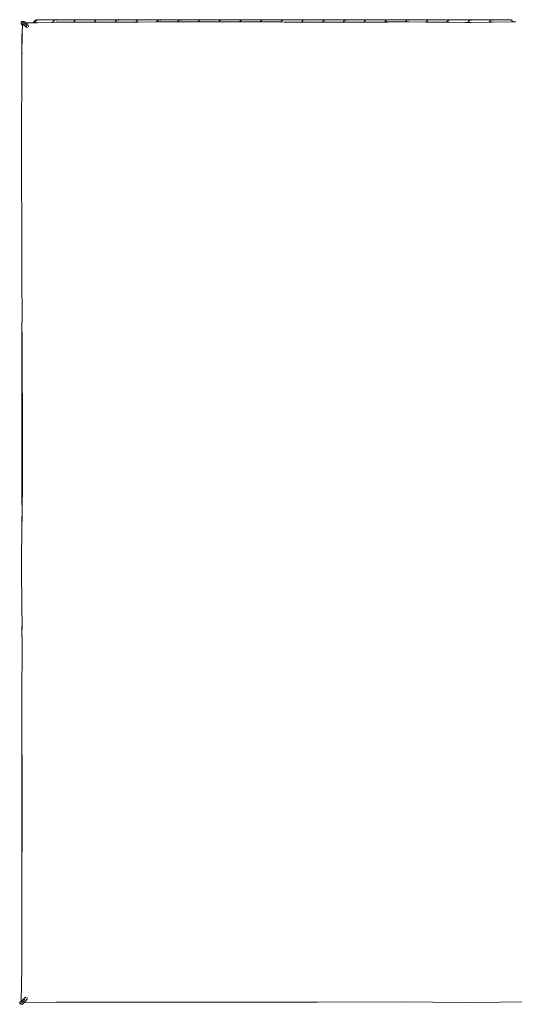
# Model space of a CAD drawing. Units: inches. Extents: x 0 to 11.2, y 0 to 12.1.
# Drawn here: x 2 to 3.8, y 8.5 to 12.1 of the extents above; entities that cross this region are included whole.
import ezdxf

# ---------------------------------------------------------------- set-up
doc = ezdxf.new("R2010")
doc.units = ezdxf.units.IN
doc.header["$LTSCALE"] = 0.03937
doc.header["$MEASUREMENT"] = 0
doc.layers.get('0').update_dxf_attribs({"lineweight": 0})

msp = doc.modelspace()

# ---------------------------------------------------------------- linework, layer by layer
for p, q in [((2.0269, 12.1141), (2.0258, 12.1135)), ((2.0297, 12.1151), (2.0269, 12.1141)), ((2.0309, 12.1153), (2.0297, 12.1151)), ((2.0308, 12.1141), (2.0297, 12.1135)), ((2.0336, 12.1151), (2.0308, 12.1141)), ((2.0348, 12.1153), (2.0309, 12.1153)), ((2.0348, 12.1153), (2.0336, 12.1151)), ((2.1002, 12.1153), (2.0348, 12.1153)), ((2.0355, 12.1142), (2.0353, 12.1142)), ((2.0372, 12.1142), (2.0355, 12.1142)), ((2.0412, 12.1142), (2.0898, 12.1142)), ((2.0962, 12.1141), (2.0898, 12.1142)), ((2.0962, 12.1141), (2.0951, 12.1135)), ((2.0966, 12.1142), (2.0962, 12.1141)), ((2.0989, 12.1151), (2.0966, 12.1142)), ((2.0972, 12.1142), (2.0966, 12.1142)), ((2.1002, 12.1153), (2.0989, 12.1151)), ((2.1052, 12.1153), (2.1002, 12.1153)), ((2.1026, 12.1142), (2.1005, 12.1142)), ((2.1064, 12.1151), (2.1052, 12.1153)), ((2.1177, 12.1153), (2.1052, 12.1153)), ((2.1064, 12.1151), (2.1087, 12.1142)), ((2.1087, 12.1142), (2.1066, 12.1142)), ((2.1087, 12.1142), (2.1213, 12.1142)), ((2.1189, 12.1151), (2.1177, 12.1153)), ((2.1294, 12.1153), (2.1177, 12.1153)), ((2.1189, 12.1151), (2.1213, 12.1142)), ((2.1213, 12.1142), (2.133, 12.1142)), ((2.1306, 12.1151), (2.1294, 12.1153)), ((2.1421, 12.1153), (2.1294, 12.1153)), ((2.1306, 12.1151), (2.133, 12.1142)), ((2.133, 12.1142), (2.1457, 12.1142)), ((2.1433, 12.1151), (2.1421, 12.1153)), ((2.1535, 12.1153), (2.1421, 12.1153)), ((2.1433, 12.1151), (2.1457, 12.1142)), ((2.1457, 12.1142), (2.1571, 12.1142)), ((2.1547, 12.1151), (2.1535, 12.1153)), ((2.1646, 12.1153), (2.1535, 12.1153)), ((2.1547, 12.1151), (2.1571, 12.1142)), ((2.1682, 12.1142), (2.1571, 12.1142)), ((2.1658, 12.1151), (2.1646, 12.1153)), ((2.1759, 12.1153), (2.1646, 12.1153)), ((2.1658, 12.1151), (2.1682, 12.1142)), ((2.1719, 12.1141), (2.1682, 12.1142)), ((2.1719, 12.1141), (2.1708, 12.1135)), ((2.1723, 12.1142), (2.1719, 12.1141)), ((2.1723, 12.1142), (2.1732, 12.1142)), ((2.1747, 12.1151), (2.1732, 12.1142)), ((2.1759, 12.1153), (2.1747, 12.1151)), ((2.1764, 12.1153), (2.1759, 12.1153)), ((2.1783, 12.1142), (2.1762, 12.1142)), ((2.1776, 12.1151), (2.1764, 12.1153)), ((2.1888, 12.1153), (2.1764, 12.1153)), ((2.1776, 12.1151), (2.1799, 12.1142)), ((2.1823, 12.1142), (2.1924, 12.1142)), ((2.19, 12.1151), (2.1888, 12.1153)), ((2.1977, 12.1153), (2.1888, 12.1153)), ((2.19, 12.1151), (2.1924, 12.1142)), ((2.2013, 12.1142), (2.1924, 12.1142)), ((2.199, 12.1151), (2.1977, 12.1153)), ((2.2121, 12.1153), (2.1977, 12.1153)), ((2.199, 12.1151), (2.2013, 12.1142)), ((2.2157, 12.1142), (2.2013, 12.1142)), ((2.2133, 12.1151), (2.2121, 12.1153)), ((2.2233, 12.1153), (2.2121, 12.1153)), ((2.2133, 12.1151), (2.2157, 12.1142)), ((2.2268, 12.1142), (2.2157, 12.1142)), ((2.2245, 12.1151), (2.2233, 12.1153)), ((2.238, 12.1153), (2.2233, 12.1153)), ((2.2245, 12.1151), (2.2268, 12.1142)), ((2.2416, 12.1142), (2.2268, 12.1142)), ((2.2392, 12.1151), (2.238, 12.1153)), ((2.2516, 12.1153), (2.238, 12.1153)), ((2.2392, 12.1151), (2.2416, 12.1142)), ((2.2476, 12.1141), (2.2416, 12.1142)), ((2.2476, 12.1141), (2.2465, 12.1135)), ((2.248, 12.1142), (2.2476, 12.1141)), ((2.248, 12.1142), (2.2489, 12.1142)), ((2.2504, 12.1151), (2.2489, 12.1142)), ((2.2516, 12.1153), (2.2504, 12.1151)), ((2.2749, 12.1153), (2.2516, 12.1153)), ((2.254, 12.1142), (2.2519, 12.1142)), ((2.258, 12.1142), (2.2784, 12.1142)), ((2.2761, 12.1151), (2.2749, 12.1153)), ((2.3205, 12.1153), (2.2749, 12.1153)), ((2.2761, 12.1151), (2.2784, 12.1142)), ((2.3234, 12.1141), (2.2784, 12.1142)), ((2.3217, 12.1151), (2.3205, 12.1153)), ((2.3273, 12.1153), (2.3205, 12.1153)), ((2.3217, 12.1151), (2.3237, 12.1142)), ((2.3234, 12.1141), (2.3222, 12.1135)), ((2.3237, 12.1142), (2.3234, 12.1141)), ((2.3237, 12.1142), (2.3239, 12.1143)), ((2.3239, 12.1143), (2.324, 12.1142)), ((2.3241, 12.1142), (2.324, 12.1142)), ((2.3247, 12.1142), (2.3241, 12.1142)), ((2.3261, 12.1151), (2.3247, 12.1142)), ((2.3273, 12.1153), (2.3261, 12.1151)), ((2.3876, 12.1153), (2.3273, 12.1153)), ((2.3297, 12.1142), (2.3276, 12.1142)), ((2.3337, 12.1142), (2.3912, 12.1142)), ((2.3888, 12.1151), (2.3876, 12.1153)), ((2.403, 12.1153), (2.3876, 12.1153)), ((2.3888, 12.1151), (2.3912, 12.1142)), ((2.3976, 12.1142), (2.3912, 12.1142)), ((2.3991, 12.1141), (2.3976, 12.1142)), ((2.3991, 12.1141), (2.3979, 12.1135)), ((2.3994, 12.1142), (2.3991, 12.1141)), ((2.3994, 12.1142), (2.3999, 12.1142)), ((2.4018, 12.1151), (2.3999, 12.1142)), ((2.4004, 12.1142), (2.3999, 12.1142)), ((2.403, 12.1153), (2.4018, 12.1151)), ((2.4633, 12.1153), (2.403, 12.1153)), ((2.4054, 12.1142), (2.4033, 12.1142)), ((2.4095, 12.1142), (2.4669, 12.1142)), ((2.4645, 12.1151), (2.4633, 12.1153)), ((2.4788, 12.1153), (2.4633, 12.1153)), ((2.4645, 12.1151), (2.4669, 12.1142)), ((2.4669, 12.1142), (2.4734, 12.1142)), ((2.4748, 12.1141), (2.4734, 12.1142)), ((2.4748, 12.1141), (2.4737, 12.1135)), ((2.4752, 12.1142), (2.4748, 12.1141)), ((2.4754, 12.1142), (2.4752, 12.1142)), ((2.4775, 12.1151), (2.4754, 12.1142)), ((2.4761, 12.1142), (2.4754, 12.1142)), ((2.4788, 12.1153), (2.4775, 12.1151)), ((2.539, 12.1153), (2.4788, 12.1153)), ((2.4812, 12.1142), (2.4791, 12.1142)), ((2.4852, 12.1142), (2.5426, 12.1142)), ((2.5403, 12.1151), (2.539, 12.1153)), ((2.5545, 12.1153), (2.539, 12.1153)), ((2.5403, 12.1151), (2.5426, 12.1142)), ((2.5426, 12.1142), (2.5491, 12.1142)), ((2.5505, 12.1141), (2.5491, 12.1142)), ((2.5505, 12.1141), (2.5494, 12.1135)), ((2.5509, 12.1142), (2.5505, 12.1141)), ((2.5532, 12.1151), (2.5509, 12.1142)), ((2.5518, 12.1142), (2.5509, 12.1142)), ((2.5545, 12.1153), (2.5532, 12.1151)), ((2.6148, 12.1153), (2.5545, 12.1153)), ((2.5572, 12.1142), (2.5548, 12.1142)), ((2.5609, 12.1142), (2.6184, 12.1142)), ((2.616, 12.1151), (2.6148, 12.1153)), ((2.6302, 12.1153), (2.6148, 12.1153)), ((2.616, 12.1151), (2.6184, 12.1142)), ((2.6262, 12.1141), (2.6184, 12.1142)), ((2.6262, 12.1141), (2.6251, 12.1135)), ((2.6266, 12.1142), (2.6262, 12.1141)), ((2.629, 12.1151), (2.6266, 12.1142)), ((2.6273, 12.1142), (2.6266, 12.1142)), ((2.6302, 12.1153), (2.629, 12.1151)), ((2.6905, 12.1153), (2.6302, 12.1153)), ((2.6326, 12.1142), (2.6305, 12.1142)), ((2.6366, 12.1142), (2.6941, 12.1142)), ((2.6917, 12.1151), (2.6905, 12.1153)), ((2.7059, 12.1153), (2.6905, 12.1153)), ((2.6917, 12.1151), (2.6941, 12.1142)), ((2.7019, 12.1141), (2.6941, 12.1142)), ((2.7019, 12.1141), (2.7008, 12.1135)), ((2.7023, 12.1142), (2.7019, 12.1141)), ((2.7047, 12.1151), (2.7023, 12.1142)), ((2.703, 12.1142), (2.7023, 12.1142)), ((2.7059, 12.1153), (2.7047, 12.1151)), ((2.7662, 12.1153), (2.7059, 12.1153)), ((2.7083, 12.1142), (2.7062, 12.1142)), ((2.7123, 12.1142), (2.7698, 12.1142)), ((2.7674, 12.1151), (2.7662, 12.1153)), ((2.7816, 12.1153), (2.7662, 12.1153)), ((2.7674, 12.1151), (2.7698, 12.1142)), ((2.7762, 12.1142), (2.7698, 12.1142)), ((2.7777, 12.1141), (2.7762, 12.1142)), ((2.7777, 12.1141), (2.7765, 12.1135)), ((2.778, 12.1142), (2.7777, 12.1141)), ((2.7804, 12.1151), (2.778, 12.1142)), ((2.7787, 12.1142), (2.778, 12.1142)), ((2.7816, 12.1153), (2.7804, 12.1151)), ((2.8419, 12.1153), (2.7816, 12.1153)), ((2.784, 12.1142), (2.7819, 12.1142)), ((2.788, 12.1142), (2.8455, 12.1142)), ((2.8431, 12.1151), (2.8419, 12.1153)), ((2.8573, 12.1153), (2.8419, 12.1153)), ((2.8431, 12.1151), (2.8455, 12.1142)), ((2.852, 12.1142), (2.8455, 12.1142)), ((2.8534, 12.1141), (2.852, 12.1142)), ((2.8534, 12.1141), (2.8523, 12.1135)), ((2.8537, 12.1142), (2.8534, 12.1141)), ((2.8537, 12.1142), (2.8547, 12.1142)), ((2.8561, 12.1151), (2.8547, 12.1142)), ((2.8573, 12.1153), (2.8561, 12.1151)), ((2.9176, 12.1153), (2.8573, 12.1153)), ((2.8597, 12.1142), (2.8576, 12.1142)), ((2.8638, 12.1142), (2.9212, 12.1142)), ((2.9189, 12.1151), (2.9176, 12.1153)), ((2.9331, 12.1153), (2.9176, 12.1153)), ((2.9189, 12.1151), (2.9212, 12.1142)), ((2.9277, 12.1142), (2.9212, 12.1142)), ((2.9291, 12.1141), (2.9277, 12.1142)), ((2.9291, 12.1141), (2.928, 12.1135)), ((2.9295, 12.1142), (2.9291, 12.1141)), ((2.9295, 12.1142), (2.9304, 12.1142)), ((2.9318, 12.1151), (2.9304, 12.1142)), ((2.9331, 12.1153), (2.9318, 12.1151)), ((2.9934, 12.1153), (2.9331, 12.1153)), ((2.9355, 12.1142), (2.9334, 12.1142)), ((2.9395, 12.1142), (2.9969, 12.1142)), ((2.9946, 12.1151), (2.9934, 12.1153)), ((3.0088, 12.1153), (2.9934, 12.1153)), ((2.9946, 12.1151), (2.9969, 12.1142)), ((3.0034, 12.1142), (2.9969, 12.1142)), ((3.0048, 12.1141), (3.0034, 12.1142)), ((3.0048, 12.1141), (3.0037, 12.1135)), ((3.0052, 12.1142), (3.0048, 12.1141)), ((3.0052, 12.1142), (3.0061, 12.1142)), ((3.0076, 12.1151), (3.0061, 12.1142)), ((3.0088, 12.1153), (3.0076, 12.1151)), ((3.0691, 12.1153), (3.0088, 12.1153)), ((3.0112, 12.1142), (3.0091, 12.1142)), ((3.0152, 12.1142), (3.0727, 12.1142)), ((3.0703, 12.1151), (3.0691, 12.1153)), ((3.0845, 12.1153), (3.0691, 12.1153)), ((3.0703, 12.1151), (3.0727, 12.1142)), ((3.0727, 12.1142), (3.0791, 12.1142)), ((3.0805, 12.1141), (3.0791, 12.1142)), ((3.0805, 12.1141), (3.0794, 12.1135)), ((3.0809, 12.1142), (3.0805, 12.1141)), ((3.0811, 12.1142), (3.0809, 12.1142)), ((3.0833, 12.1151), (3.0811, 12.1142)), ((3.0818, 12.1142), (3.0811, 12.1142)), ((3.0845, 12.1153), (3.0833, 12.1151)), ((3.1448, 12.1153), (3.0845, 12.1153)), ((3.0869, 12.1142), (3.0848, 12.1142)), ((3.0909, 12.1142), (3.1484, 12.1142)), ((3.146, 12.1151), (3.1448, 12.1153)), ((3.1602, 12.1153), (3.1448, 12.1153)), ((3.146, 12.1151), (3.1484, 12.1142)), ((3.1548, 12.1142), (3.1484, 12.1142)), ((3.1563, 12.1141), (3.1548, 12.1142)), ((3.1563, 12.1141), (3.1551, 12.1135)), ((3.1566, 12.1142), (3.1563, 12.1141)), ((3.1568, 12.1142), (3.1566, 12.1142)), ((3.159, 12.1151), (3.1568, 12.1142)), ((3.1576, 12.1142), (3.1568, 12.1142)), ((3.1602, 12.1153), (3.159, 12.1151)), ((3.2205, 12.1153), (3.1602, 12.1153)), ((3.1626, 12.1142), (3.1605, 12.1142)), ((3.1666, 12.1142), (3.2241, 12.1142)), ((3.2217, 12.1151), (3.2205, 12.1153)), ((3.2359, 12.1153), (3.2205, 12.1153)), ((3.2217, 12.1151), (3.2241, 12.1142)), ((3.2241, 12.1142), (3.2305, 12.1142)), ((3.232, 12.1141), (3.2305, 12.1142)), ((3.232, 12.1141), (3.2308, 12.1135)), ((3.2323, 12.1142), (3.232, 12.1141)), ((3.2347, 12.1151), (3.2323, 12.1142)), ((3.2333, 12.1142), (3.2323, 12.1142)), ((3.2359, 12.1153), (3.2347, 12.1151)), ((3.2962, 12.1153), (3.2359, 12.1153)), ((3.2387, 12.1142), (3.2362, 12.1142)), ((3.2424, 12.1142), (3.2998, 12.1142)), ((3.2974, 12.1151), (3.2962, 12.1153)), ((3.3116, 12.1153), (3.2962, 12.1153)), ((3.2974, 12.1151), (3.2998, 12.1142)), ((3.2998, 12.1142), (3.3063, 12.1142)), ((3.3077, 12.1141), (3.3063, 12.1142)), ((3.3077, 12.1141), (3.3066, 12.1135)), ((3.3081, 12.1142), (3.3077, 12.1141)), ((3.3104, 12.1151), (3.3081, 12.1142)), ((3.3087, 12.1142), (3.3081, 12.1142)), ((3.3116, 12.1153), (3.3104, 12.1151)), ((3.3719, 12.1153), (3.3116, 12.1153)), ((3.3141, 12.1142), (3.3119, 12.1142)), ((3.3181, 12.1142), (3.3755, 12.1142)), ((3.3732, 12.1151), (3.3719, 12.1153)), ((3.3874, 12.1153), (3.3719, 12.1153)), ((3.3732, 12.1151), (3.3755, 12.1142)), ((3.3755, 12.1142), (3.382, 12.1142)), ((3.3834, 12.1141), (3.382, 12.1142)), ((3.3834, 12.1141), (3.3823, 12.1135)), ((3.3838, 12.1142), (3.3834, 12.1141)), ((3.3861, 12.1151), (3.3838, 12.1142)), ((3.3844, 12.1142), (3.3838, 12.1142)), ((3.3874, 12.1153), (3.3861, 12.1151)), ((3.4477, 12.1153), (3.3874, 12.1153)), ((3.3898, 12.1142), (3.3877, 12.1142)), ((3.3938, 12.1142), (3.4513, 12.1142)), ((3.4489, 12.1151), (3.4477, 12.1153)), ((3.4631, 12.1153), (3.4477, 12.1153)), ((3.4489, 12.1151), (3.4513, 12.1142)), ((3.4513, 12.1142), (3.4577, 12.1142)), ((3.4591, 12.1141), (3.4577, 12.1142)), ((3.4591, 12.1141), (3.458, 12.1135)), ((3.4595, 12.1142), (3.4591, 12.1141)), ((3.4619, 12.1151), (3.4595, 12.1142)), ((3.4602, 12.1142), (3.4595, 12.1142)), ((3.4631, 12.1153), (3.4619, 12.1151)), ((3.5234, 12.1153), (3.4631, 12.1153)), ((3.4655, 12.1142), (3.4634, 12.1142)), ((3.4695, 12.1142), (3.527, 12.1142)), ((3.5246, 12.1151), (3.5234, 12.1153)), ((3.5388, 12.1153), (3.5234, 12.1153)), ((3.5246, 12.1151), (3.527, 12.1142)), ((3.527, 12.1142), (3.5334, 12.1142)), ((3.5348, 12.1141), (3.5334, 12.1142)), ((3.5348, 12.1141), (3.5337, 12.1135)), ((3.5352, 12.1142), (3.5348, 12.1141)), ((3.5352, 12.1142), (3.5361, 12.1142)), ((3.5376, 12.1151), (3.5361, 12.1142)), ((3.5388, 12.1153), (3.5376, 12.1151)), ((3.5991, 12.1153), (3.5388, 12.1153)), ((3.5412, 12.1142), (3.5391, 12.1142)), ((3.5453, 12.1142), (3.6027, 12.1142)), ((3.6003, 12.1151), (3.5991, 12.1153)), ((3.6164, 12.1153), (3.5991, 12.1153)), ((3.6003, 12.1151), (3.6027, 12.1142)), ((3.6027, 12.1142), (3.6091, 12.1142)), ((3.6125, 12.1141), (3.6091, 12.1142)), ((3.6125, 12.1141), (3.6113, 12.1135)), ((3.6128, 12.1142), (3.6125, 12.1141)), ((3.613, 12.1142), (3.6128, 12.1142)), ((3.6152, 12.1151), (3.613, 12.1142)), ((3.6138, 12.1142), (3.613, 12.1142)), ((3.6164, 12.1153), (3.6152, 12.1151)), ((3.6748, 12.1153), (3.6164, 12.1153)), ((3.6188, 12.1142), (3.6167, 12.1142)), ((3.6216, 12.1142), (3.6784, 12.1142)), ((3.676, 12.1151), (3.6748, 12.1153)), ((3.694, 12.1153), (3.6748, 12.1153)), ((3.676, 12.1151), (3.6784, 12.1142)), ((3.6784, 12.1142), (3.6849, 12.1142)), ((3.6901, 12.1141), (3.6849, 12.1142)), ((3.6901, 12.1141), (3.6889, 12.1135)), ((3.6904, 12.1142), (3.6901, 12.1141)), ((3.6928, 12.1151), (3.6904, 12.1142)), ((3.6911, 12.1142), (3.6904, 12.1142)), ((3.694, 12.1153), (3.6928, 12.1151)), ((3.7437, 12.1153), (3.694, 12.1153)), ((3.6964, 12.1142), (3.6943, 12.1142)), ((3.6984, 12.1142), (3.6978, 12.1142)), ((3.6986, 12.1142), (3.6984, 12.1142)), ((3.6986, 12.1142), (3.7473, 12.1142)), ((3.745, 12.1151), (3.7437, 12.1153)), ((3.7498, 12.1153), (3.7437, 12.1153)), ((3.745, 12.1151), (3.7473, 12.1142)), ((3.7534, 12.1142), (3.7473, 12.1142)), ((3.7511, 12.1151), (3.7498, 12.1153)), ((3.7519, 12.1153), (3.7498, 12.1153)), ((3.7511, 12.1151), (3.7534, 12.1142)), ((3.7531, 12.1151), (3.7519, 12.1153)), ((3.7531, 12.1151), (3.7555, 12.1142)), ((3.7555, 12.1142), (3.7534, 12.1142)), ((3.7619, 12.1142), (3.7555, 12.1142)), ((3.7632, 12.114), (3.7619, 12.1142)), ((1.9733, 12.105), (1.9734, 12.1063)), ((1.9733, 12.105), (1.9737, 12.1021)), ((1.9747, 12.1072), (1.9734, 12.1063)), ((1.9744, 12.0996), (1.9737, 12.1021)), ((1.9737, 12.1021), (1.9814, 12.0981)), ((1.9744, 12.0996), (1.9774, 12.0966)), ((1.9757, 12.1071), (1.9747, 12.1072)), ((1.9758, 12.108), (1.9757, 12.1071)), ((1.9767, 12.107), (1.9757, 12.1071)), ((1.9773, 12.1092), (1.9758, 12.108)), ((1.9767, 12.107), (1.9785, 12.106)), ((1.9773, 12.1092), (1.9793, 12.1091)), ((1.9785, 12.0959), (1.9774, 12.0966)), ((1.9785, 12.0959), (1.9781, 12.065)), ((1.9785, 12.106), (1.9805, 12.1048)), ((1.9785, 12.0987), (1.9785, 12.0959)), ((1.9846, 12.1085), (1.9793, 12.1091)), ((1.9794, 12.0998), (1.9814, 12.0981)), ((1.9821, 12.1039), (1.9805, 12.1048)), ((1.9814, 12.0981), (1.9909, 12.0898)), ((1.9821, 12.1039), (1.9872, 12.0993)), ((1.9846, 12.1085), (1.9882, 12.1063)), ((1.9851, 12.1022), (1.9851, 12.1024)), ((1.9869, 12.1002), (1.9851, 12.1022)), ((1.9882, 12.0993), (1.9869, 12.1002)), ((1.9872, 12.0993), (1.9905, 12.0961)), ((1.9882, 12.1063), (1.9912, 12.1035)), ((1.9903, 12.0918), (1.9897, 12.0922)), ((1.9932, 12.0944), (1.9909, 12.0949)), ((1.9917, 12.0892), (1.9909, 12.0898)), ((2.0174, 12.1041), (1.9912, 12.1035)), ((1.9912, 12.1035), (1.9933, 12.1015)), ((1.9917, 12.0892), (1.9934, 12.0885)), ((1.9928, 12.0966), (1.9922, 12.0969)), ((1.995, 12.0998), (1.9933, 12.1015)), ((1.9977, 12.0871), (1.9934, 12.0885)), ((1.994, 12.0887), (1.9936, 12.089)), ((1.9942, 12.0922), (1.9938, 12.0924)), ((1.9985, 12.0959), (1.995, 12.0998)), ((1.9991, 12.0951), (1.9985, 12.0959)), ((2.0002, 12.0928), (1.9991, 12.0951)), ((2.0008, 12.0894), (2.0002, 12.0928)), ((2.0174, 12.1041), (2.0219, 12.109)), ((2.018, 12.1041), (2.0174, 12.1041)), ((2.0219, 12.109), (2.018, 12.1041)), ((2.0214, 12.1042), (2.018, 12.1041)), ((2.0214, 12.1042), (2.0258, 12.109)), ((2.0219, 12.1042), (2.0214, 12.1042)), ((2.0248, 12.1125), (2.0219, 12.109)), ((2.0258, 12.109), (2.0219, 12.1042)), ((2.0339, 12.1044), (2.0219, 12.1042)), ((2.0258, 12.1135), (2.0248, 12.1125)), ((2.0287, 12.1125), (2.0258, 12.109)), ((2.0297, 12.1135), (2.0287, 12.1125)), ((2.0331, 12.1134), (2.0327, 12.1131)), ((2.0333, 12.1135), (2.0331, 12.1134)), ((2.0881, 12.1056), (2.0339, 12.1044)), ((2.0881, 12.1056), (2.0912, 12.109)), ((2.0884, 12.1056), (2.0881, 12.1056)), ((2.0912, 12.109), (2.0884, 12.1056)), ((2.1003, 12.1058), (2.0884, 12.1056)), ((2.094, 12.1125), (2.0912, 12.109)), ((2.0951, 12.1135), (2.094, 12.1125)), ((2.1048, 12.1059), (2.1003, 12.1058)), ((2.1024, 12.1134), (2.1022, 12.1133)), ((2.1048, 12.1059), (2.1642, 12.1061)), ((2.1639, 12.1057), (2.1642, 12.1061)), ((2.1642, 12.1061), (2.1669, 12.109)), ((2.1642, 12.1061), (2.1645, 12.1061)), ((2.1645, 12.1061), (2.1643, 12.1057)), ((2.1669, 12.109), (2.1645, 12.1061)), ((2.1645, 12.1061), (2.1762, 12.1061)), ((2.1698, 12.1125), (2.1669, 12.109)), ((2.1708, 12.1135), (2.1698, 12.1125)), ((2.1762, 12.1061), (2.24, 12.1062)), ((2.1781, 12.1134), (2.1779, 12.1133)), ((2.2399, 12.106), (2.24, 12.1062)), ((2.24, 12.1062), (2.2403, 12.1062)), ((2.2401, 12.1063), (2.2426, 12.109)), ((2.2403, 12.1062), (2.2402, 12.106)), ((2.2403, 12.1062), (2.2519, 12.106)), ((2.2426, 12.109), (2.2404, 12.1063)), ((2.2455, 12.1125), (2.2426, 12.109)), ((2.2465, 12.1135), (2.2455, 12.1125)), ((2.2519, 12.106), (2.252, 12.1062)), ((2.252, 12.1062), (2.316, 12.1065)), ((2.2538, 12.1134), (2.2537, 12.1133)), ((2.316, 12.1065), (2.3183, 12.109)), ((2.316, 12.1065), (2.3163, 12.1065)), ((2.3183, 12.109), (2.3163, 12.1065)), ((2.3163, 12.1065), (2.328, 12.1065)), ((2.3212, 12.1125), (2.3183, 12.109)), ((2.3222, 12.1135), (2.3212, 12.1125)), ((2.328, 12.1065), (2.3637, 12.1066)), ((2.3288, 12.1127), (2.3285, 12.1125)), ((2.3295, 12.1134), (2.3294, 12.1133)), ((2.3637, 12.1066), (2.392, 12.1067)), ((2.392, 12.1067), (2.3941, 12.109)), ((2.392, 12.1067), (2.3922, 12.1067)), ((2.3941, 12.109), (2.3922, 12.1067)), ((2.3922, 12.1067), (2.4039, 12.1068)), ((2.3969, 12.1125), (2.3941, 12.109)), ((2.3979, 12.1135), (2.3969, 12.1125)), ((2.4682, 12.107), (2.4039, 12.1068)), ((2.4045, 12.1127), (2.4042, 12.1125)), ((2.4682, 12.107), (2.4726, 12.1125)), ((2.4682, 12.107), (2.4798, 12.1071)), ((2.4737, 12.1135), (2.4726, 12.1125)), ((2.5442, 12.1073), (2.4798, 12.1071)), ((2.4808, 12.1133), (2.4802, 12.1127)), ((2.5442, 12.1073), (2.5483, 12.1125)), ((2.5442, 12.1073), (2.5558, 12.1074)), ((2.5494, 12.1135), (2.5483, 12.1125)), ((2.5558, 12.1074), (2.62, 12.1077)), ((2.5565, 12.1133), (2.5559, 12.1127)), ((2.5575, 12.1138), (2.5567, 12.1135)), ((2.62, 12.1077), (2.6212, 12.109)), ((2.62, 12.1077), (2.6201, 12.1077)), ((2.6212, 12.109), (2.6201, 12.1077)), ((2.6201, 12.1077), (2.6318, 12.1077)), ((2.6241, 12.1125), (2.6212, 12.109)), ((2.6251, 12.1135), (2.6241, 12.1125)), ((2.6318, 12.1077), (2.696, 12.108)), ((2.696, 12.108), (2.6969, 12.109)), ((2.696, 12.108), (2.6961, 12.108)), ((2.6969, 12.109), (2.6961, 12.108)), ((2.6961, 12.108), (2.7091, 12.108)), ((2.6998, 12.1125), (2.6969, 12.109)), ((2.7008, 12.1135), (2.6998, 12.1125)), ((2.7715, 12.1077), (2.7091, 12.108)), ((2.9222, 12.1069), (2.7098, 12.1066)), ((2.7715, 12.1077), (2.7727, 12.109)), ((2.7716, 12.1077), (2.7715, 12.1077)), ((2.7727, 12.109), (2.7716, 12.1077)), ((2.7831, 12.1076), (2.7716, 12.1077)), ((2.7755, 12.1125), (2.7727, 12.109)), ((2.7765, 12.1135), (2.7755, 12.1125)), ((2.7831, 12.1076), (2.7833, 12.1078)), ((2.8468, 12.1073), (2.7833, 12.1078)), ((2.7838, 12.1134), (2.7837, 12.1133)), ((2.8468, 12.1073), (2.847, 12.1073)), ((2.847, 12.1073), (2.8512, 12.1125)), ((2.8586, 12.1072), (2.847, 12.1073)), ((2.8523, 12.1135), (2.8512, 12.1125)), ((2.9222, 12.1069), (2.8586, 12.1072)), ((2.8596, 12.1134), (2.8594, 12.1133)), ((2.9222, 12.1069), (2.9224, 12.1069)), ((2.9224, 12.1069), (2.9269, 12.1125)), ((2.934, 12.1068), (2.9224, 12.1069)), ((2.928, 12.1135), (2.9269, 12.1125)), ((2.9632, 12.1067), (2.934, 12.1068)), ((2.9353, 12.1134), (2.9351, 12.1133)), ((2.9977, 12.1067), (2.9632, 12.1067)), ((2.9977, 12.1067), (2.9998, 12.109)), ((2.9979, 12.1067), (2.9977, 12.1067)), ((2.9998, 12.109), (2.9979, 12.1067)), ((3.0096, 12.1067), (2.9979, 12.1067)), ((3.0027, 12.1125), (2.9998, 12.109)), ((3.0037, 12.1135), (3.0027, 12.1125)), ((3.0735, 12.1067), (3.0096, 12.1067)), ((3.0102, 12.1127), (3.01, 12.1125)), ((3.011, 12.1134), (3.0108, 12.1133)), ((3.0735, 12.1067), (3.0755, 12.109)), ((3.0737, 12.1067), (3.0735, 12.1067)), ((3.0755, 12.109), (3.0737, 12.1067)), ((3.0853, 12.1067), (3.0737, 12.1067)), ((3.0784, 12.1125), (3.0755, 12.109)), ((3.0794, 12.1135), (3.0784, 12.1125)), ((3.1492, 12.1068), (3.0853, 12.1067)), ((3.0859, 12.1127), (3.0857, 12.1125)), ((3.1492, 12.1068), (3.1512, 12.109)), ((3.1494, 12.1068), (3.1492, 12.1068)), ((3.1512, 12.109), (3.1494, 12.1068)), ((3.1611, 12.1068), (3.1494, 12.1068)), ((3.1541, 12.1125), (3.1512, 12.109)), ((3.1551, 12.1135), (3.1541, 12.1125)), ((3.2252, 12.1068), (3.1611, 12.1068)), ((3.1623, 12.1133), (3.1617, 12.1127)), ((3.2252, 12.1068), (3.2298, 12.1125)), ((3.2252, 12.1068), (3.2368, 12.1068)), ((3.2308, 12.1135), (3.2298, 12.1125)), ((3.2368, 12.1068), (3.301, 12.1072)), ((3.3009, 12.1068), (3.2368, 12.1068)), ((3.239, 12.1138), (3.2382, 12.1135)), ((3.301, 12.1072), (3.3009, 12.1068)), ((3.3126, 12.1068), (3.3009, 12.1068)), ((3.3012, 12.1072), (3.301, 12.1072)), ((3.3012, 12.1072), (3.3055, 12.1125)), ((3.3012, 12.1072), (3.3129, 12.1072)), ((3.3066, 12.1135), (3.3055, 12.1125)), ((3.3677, 12.1069), (3.3126, 12.1068)), ((3.3129, 12.1072), (3.3671, 12.1075)), ((3.3771, 12.1074), (3.3671, 12.1075)), ((3.3771, 12.1074), (3.3812, 12.1125)), ((3.3886, 12.1073), (3.3771, 12.1074)), ((3.3823, 12.1135), (3.3812, 12.1125)), ((3.4519, 12.1066), (3.3886, 12.1073)), ((3.3894, 12.1133), (3.3888, 12.1127)), ((3.4519, 12.1066), (3.4541, 12.109)), ((3.4522, 12.1066), (3.4519, 12.1066)), ((3.4541, 12.109), (3.4522, 12.1066)), ((3.4638, 12.1065), (3.4522, 12.1066)), ((3.457, 12.1125), (3.4541, 12.109)), ((3.458, 12.1135), (3.457, 12.1125)), ((3.527, 12.1059), (3.4638, 12.1065)), ((3.4653, 12.1134), (3.4651, 12.1133)), ((3.527, 12.1059), (3.5298, 12.109)), ((3.5273, 12.1059), (3.527, 12.1059)), ((3.5298, 12.109), (3.5273, 12.1059)), ((3.5389, 12.1057), (3.5273, 12.1059)), ((3.5327, 12.1125), (3.5298, 12.109)), ((3.5337, 12.1135), (3.5327, 12.1125)), ((3.5957, 12.1052), (3.5389, 12.1057)), ((3.541, 12.1134), (3.5409, 12.1133)), ((3.5957, 12.1052), (3.6041, 12.1053)), ((3.6041, 12.1053), (3.6074, 12.109)), ((3.6041, 12.1053), (3.6045, 12.1053)), ((3.6074, 12.109), (3.6045, 12.1053)), ((3.6045, 12.1053), (3.6163, 12.1055)), ((3.6103, 12.1125), (3.6074, 12.109)), ((3.6113, 12.1135), (3.6103, 12.1125)), ((3.6163, 12.1055), (3.6828, 12.1065)), ((3.6185, 12.1133), (3.6179, 12.1127)), ((3.6828, 12.1065), (3.6851, 12.109)), ((3.6828, 12.1065), (3.6831, 12.1065)), ((3.6851, 12.109), (3.6831, 12.1065)), ((3.6831, 12.1065), (3.6949, 12.1067)), ((3.6879, 12.1125), (3.6851, 12.109)), ((3.6889, 12.1135), (3.6879, 12.1125)), ((3.6949, 12.1067), (3.7691, 12.1078)), ((3.6961, 12.1133), (3.6955, 12.1127)), ((3.7643, 12.1134), (3.7632, 12.114)), ((3.7653, 12.1125), (3.7643, 12.1134)), ((3.7691, 12.1078), (3.7653, 12.1125)), ((3.7664, 12.1086), (3.7657, 12.1095)), ((3.7691, 12.1078), (3.7798, 12.108)), ((1.9769, 12.0611), (1.9771, 12.0623)), ((1.9781, 12.0612), (1.9769, 11.9921)), ((1.9769, 12.0611), (1.9769, 12.0572)), ((1.9769, 12.0572), (1.9771, 12.0584)), ((1.9769, 12.0572), (1.9769, 11.9921)), ((1.9781, 12.065), (1.9771, 12.0623)), ((1.9781, 12.0612), (1.9771, 12.0584)), ((1.9783, 12.0654), (1.9781, 12.065)), ((1.9781, 12.065), (1.9782, 12.0614)), ((1.9782, 12.0614), (1.9781, 12.0612)), ((1.9769, 11.9921), (1.9771, 11.9933)), ((1.9769, 11.9921), (1.9769, 11.9278)), ((1.9776, 11.9947), (1.9771, 11.9933)), ((1.9769, 11.9105), (1.9751, 11.716)), ((1.9769, 11.9278), (1.9769, 11.9169)), ((1.9769, 11.9166), (1.9769, 11.9169)), ((1.9769, 11.9166), (1.9769, 11.9105)), ((1.9751, 11.716), (1.976, 11.1878)), ((1.977, 11.0113), (1.976, 11.1878)), ((1.9769, 11.0108), (1.977, 11.0113)), ((1.9769, 11.0108), (1.9773, 10.9373)), ((1.9769, 11.0108), (1.9769, 10.9354)), ((1.9769, 10.9354), (1.9771, 10.9366)), ((1.9769, 10.9354), (1.9769, 10.8599)), ((1.9773, 10.9373), (1.9771, 10.9366)), ((1.9773, 10.9373), (1.9777, 10.8629)), ((1.9787, 10.9456), (1.9788, 10.9455)), ((1.9788, 10.9406), (1.9787, 10.9405)), ((1.9769, 10.8599), (1.9771, 10.8611)), ((1.9769, 10.8599), (1.9769, 10.7844)), ((1.9777, 10.8629), (1.9771, 10.8611)), ((1.9777, 10.8629), (1.9781, 10.7958)), ((1.9787, 10.8702), (1.9789, 10.87)), ((1.9789, 10.8652), (1.9787, 10.865)), ((1.9769, 10.7844), (1.9771, 10.7856)), ((1.9769, 10.7844), (1.9769, 10.7089)), ((1.9781, 10.7884), (1.9771, 10.7856)), ((1.9781, 10.7958), (1.9779, 10.7964)), ((1.9781, 10.7958), (1.9781, 10.7884)), ((1.9781, 10.7884), (1.9785, 10.7147)), ((1.9786, 10.7949), (1.9787, 10.7947)), ((1.9787, 10.7895), (1.9786, 10.7893)), ((1.9787, 10.7947), (1.979, 10.7944)), ((1.979, 10.7898), (1.9787, 10.7895)), ((1.9781, 10.7129), (1.9771, 10.7102)), ((1.9785, 10.7137), (1.9781, 10.7129)), ((1.9785, 10.7137), (1.9785, 10.7147)), ((1.9786, 10.6384), (1.9785, 10.7137)), ((1.9787, 10.7192), (1.979, 10.7189)), ((1.9769, 10.7089), (1.9771, 10.7102)), ((1.9769, 10.7089), (1.9769, 10.6335)), ((1.9769, 10.6335), (1.9771, 10.6347)), ((1.9769, 10.6335), (1.9769, 10.558)), ((1.9781, 10.6374), (1.9771, 10.6347)), ((1.9786, 10.6384), (1.9781, 10.6374)), ((1.9787, 10.5631), (1.9786, 10.6384)), ((1.9769, 10.558), (1.9771, 10.5592)), ((1.9769, 10.558), (1.9769, 10.4806)), ((1.9781, 10.5619), (1.9771, 10.5592)), ((1.9787, 10.5631), (1.9781, 10.5619)), ((1.9788, 10.4858), (1.9787, 10.5631)), ((1.9769, 10.4806), (1.9771, 10.4818)), ((1.9769, 10.4806), (1.9769, 10.4033)), ((1.9781, 10.4846), (1.9771, 10.4818)), ((1.9787, 10.4857), (1.9781, 10.4846)), ((1.9788, 10.4858), (1.9787, 10.4857)), ((1.9789, 10.4085), (1.9787, 10.4857)), ((1.9769, 10.4033), (1.9771, 10.4045)), ((1.9769, 10.4033), (1.9769, 10.3456)), ((1.9781, 10.4072), (1.9771, 10.4045)), ((1.9789, 10.4003), (1.978, 10.3418)), ((1.9787, 10.4083), (1.9781, 10.4072)), ((1.9789, 10.4085), (1.9787, 10.4083)), ((1.9789, 10.4003), (1.9789, 10.4085)), ((1.9771, 10.3444), (1.9769, 10.3456)), ((1.978, 10.3418), (1.9771, 10.3444)), ((1.978, 10.3418), (1.9775, 10.3044)), ((1.9775, 10.3044), (1.9769, 10.2608)), ((1.9771, 10.3033), (1.9769, 10.3021)), ((1.9769, 10.2608), (1.9769, 10.3021)), ((1.9771, 10.3033), (1.9775, 10.3044)), ((1.9769, 10.2608), (1.9751, 10.1356)), ((1.9751, 10.1356), (1.9769, 9.9504)), ((1.9769, 9.9504), (1.9769, 9.9387)), ((1.9769, 9.9387), (1.977, 9.9379)), ((1.977, 9.9379), (1.9769, 9.8632)), ((1.977, 9.9379), (1.9772, 9.9132)), ((1.9772, 9.9132), (1.9769, 9.8632)), ((1.977, 9.8622), (1.9761, 9.612)), ((1.9769, 9.8632), (1.977, 9.8622)), ((1.9769, 9.4538), (1.9761, 9.612)), ((1.9769, 9.4538), (1.9769, 9.4103)), ((1.9771, 9.4091), (1.9769, 9.4538)), ((1.9769, 9.4103), (1.9771, 9.4091)), ((1.9769, 9.4103), (1.9769, 9.3349)), ((1.9771, 9.4091), (1.9771, 9.409)), ((1.9775, 9.3325), (1.9771, 9.4091)), ((1.9779, 9.4069), (1.978, 9.4068)), ((1.9779, 9.3984), (1.978, 9.3985)), ((1.9769, 9.3349), (1.9771, 9.3336)), ((1.9769, 9.3349), (1.9769, 9.2594)), ((1.9771, 9.3336), (1.9775, 9.3325)), ((1.9779, 9.2619), (1.9775, 9.3325)), ((1.9779, 9.3315), (1.9779, 9.3313)), ((1.9769, 9.2594), (1.9771, 9.2582)), ((1.9769, 9.2594), (1.9769, 9.1839)), ((1.9771, 9.2582), (1.9778, 9.2561)), ((1.9779, 9.2559), (1.9775, 9.1816)), ((1.9779, 9.2619), (1.9778, 9.2561)), ((1.9778, 9.2561), (1.9779, 9.2559)), ((1.9769, 9.1839), (1.9771, 9.1827)), ((1.9769, 9.1839), (1.9769, 9.1084)), ((1.9771, 9.1827), (1.9775, 9.1816)), ((1.9775, 9.1816), (1.9771, 9.1072)), ((1.9779, 9.1805), (1.9779, 9.1804)), ((1.9769, 9.1084), (1.9771, 9.1072)), ((1.9769, 9.1084), (1.9769, 9.0453)), ((1.9772, 9.107), (1.9769, 9.0453)), ((1.9771, 9.1072), (1.9772, 9.107)), ((1.9769, 9.0453), (1.9763, 8.9128)), ((1.9763, 8.9128), (1.9762, 8.6518)), ((1.9762, 8.6518), (1.9738, 8.5324)), ((1.9685, 8.5238), (1.9688, 8.5279)), ((1.9685, 8.5238), (1.9697, 8.5228)), ((1.9688, 8.5279), (1.9707, 8.5298)), ((1.9688, 8.5279), (1.972, 8.5297)), ((1.9697, 8.5228), (1.9714, 8.5235)), ((1.9707, 8.5298), (1.9738, 8.5324)), ((1.9734, 8.5308), (1.9707, 8.5298)), ((1.9708, 8.5219), (1.9714, 8.5235)), ((1.9723, 8.5206), (1.9708, 8.5219)), ((1.9714, 8.5235), (1.9718, 8.5238)), ((1.9732, 8.5244), (1.9718, 8.5238)), ((1.9776, 8.5209), (1.9723, 8.5206)), ((1.9774, 8.5276), (1.9732, 8.5244)), ((1.9738, 8.531), (1.9734, 8.5308)), ((1.9738, 8.5324), (1.9738, 8.531)), ((1.9749, 8.5317), (1.9738, 8.531)), ((1.9749, 8.5317), (1.9871, 8.5438)), ((1.9832, 8.5335), (1.9774, 8.5276)), ((1.9793, 8.5216), (1.9776, 8.5209)), ((1.9776, 8.5209), (1.9783, 8.5215)), ((1.9834, 8.525), (1.9793, 8.5216)), ((1.9854, 8.536), (1.9831, 8.5337)), ((1.9831, 8.5337), (1.9832, 8.5335)), ((1.9842, 8.5259), (1.9834, 8.525)), ((1.9907, 8.533), (1.9842, 8.5259)), ((1.9842, 8.5259), (2.1012, 8.5279)), ((1.9868, 8.5377), (1.9854, 8.536)), ((1.9868, 8.5374), (1.9854, 8.536)), ((1.9868, 8.5377), (1.9871, 8.5381)), ((1.9868, 8.5377), (1.987, 8.5375)), ((1.987, 8.5375), (1.9868, 8.5374)), ((1.987, 8.5375), (1.9871, 8.5381)), ((1.9871, 8.5438), (1.988, 8.5444)), ((1.9871, 8.5381), (1.9873, 8.5383)), ((1.9873, 8.5387), (1.9872, 8.5384)), ((1.9873, 8.5383), (1.9872, 8.5384)), ((1.9896, 8.5453), (1.988, 8.5444)), ((1.9896, 8.5453), (1.9938, 8.5467)), ((1.9907, 8.533), (1.9946, 8.5379)), ((1.9946, 8.5379), (1.9952, 8.5388)), ((1.9952, 8.5388), (1.9963, 8.5414)), ((1.9967, 8.5446), (1.9963, 8.5414)), ((2.1012, 8.5279), (2.3588, 8.5283)), ((2.3588, 8.5283), (2.4972, 8.5289)), ((2.3591, 8.5289), (2.4972, 8.5289)), ((2.883, 8.5288), (2.4972, 8.5289)), ((3.0555, 8.5279), (2.883, 8.5288)), ((3.3622, 8.5292), (3.0555, 8.5279)), ((3.5909, 8.5269), (3.3622, 8.5292)), ((3.959, 8.5311), (3.5909, 8.5269))]:
    msp.add_line(p, q)

doc.saveas('drawing.dxf')
